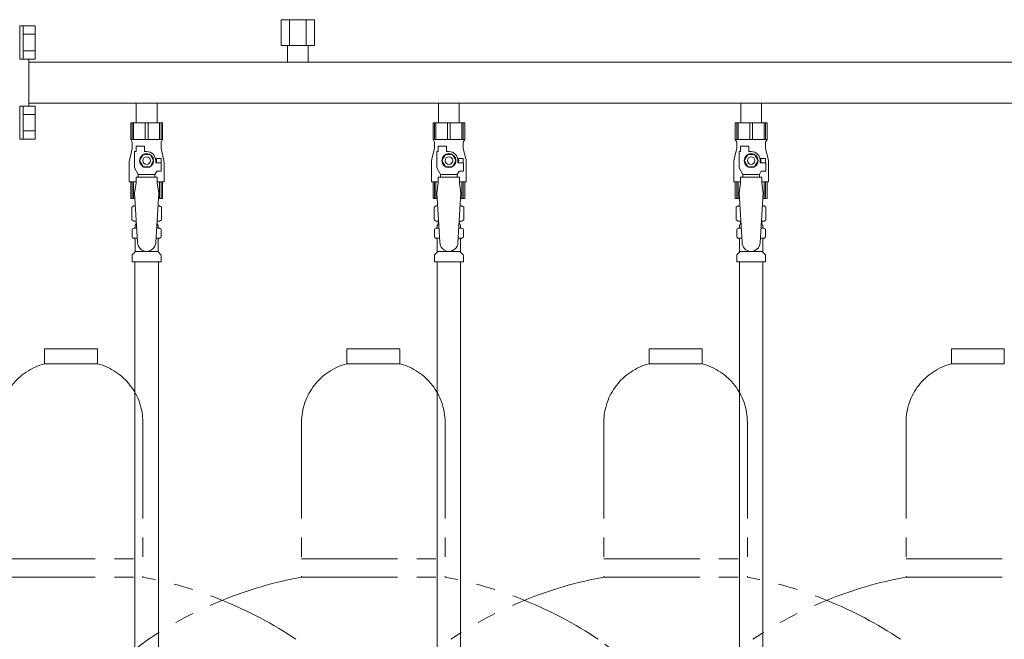
# Model space of a CAD drawing. Units: millimetres. Extents: x 4687 to 17188, y 737 to 8734.
# Drawn here: x 7625 to 8277, y 2069 to 2479 of the extents above; entities that cross this region are included whole.
import ezdxf

# ---------------------------------------------------------------- set-up
doc = ezdxf.new("R2010")
doc.units = ezdxf.units.MM
doc.linetypes.add('PHANTOM', pattern=[63.5, 31.75, -6.35, 6.35, -6.35, 6.35, -6.35])
doc.linetypes.add('実線', pattern=[0])
for name, color, linetype in [('0-2', 7, 'Continuous'), ('CSLAYER17', 7, 'Continuous'), ('ガス管', 7, 'Continuous')]:
    doc.layers.add(name, color=color, linetype=linetype)
doc.layers.add('図面枠', color=7, linetype='Continuous', lineweight=50)

msp = doc.modelspace()

# ---------------------------------------------------------------- linework, layer by layer
at = {"color": 3, "linetype": 'Continuous', "lineweight": 9}
for p, q in [((7627.32, 2474.95), (7625.02, 2474.95)), ((7625.02, 2452.95), (7625.02, 2474.95)), ((7627.32, 2474.95), (7627.32, 2452.95)), ((7635.32, 2474.92), (7627.32, 2474.92)), ((7635.32, 2469.44), (7627.32, 2469.44)), ((7635.32, 2474.92), (7635.32, 2452.98)), ((7635.32, 2458.47), (7627.32, 2458.47)), ((7627.32, 2452.95), (7625.02, 2452.95)), ((7635.32, 2452.98), (7627.32, 2452.98)), ((7627.32, 2421.92), (7625.02, 2421.92)), ((7625.02, 2399.92), (7625.02, 2421.92)), ((7627.32, 2421.92), (7627.32, 2399.92)), ((7635.32, 2421.89), (7627.32, 2421.89)), ((7635.32, 2421.89), (7635.32, 2399.95)), ((7635.32, 2416.4), (7627.32, 2416.4)), ((7635.32, 2405.43), (7627.32, 2405.43)), ((7627.32, 2399.92), (7625.02, 2399.92)), ((7635.32, 2399.95), (7627.32, 2399.95))]:
    msp.add_line(p, q, dxfattribs=at)
at = {"color": 4, "linetype": 'PHANTOM', "lineweight": 9, "ltscale": 2}
for p, q in [((7676.52, 2261.44), (7641.52, 2261.44)), ((7641.52, 2261.44), (7641.52, 2251.44)), ((7676.52, 2261.44), (7676.52, 2251.44)), ((7876.52, 2261.44), (7841.52, 2261.44)), ((7841.52, 2261.44), (7841.52, 2251.44)), ((7876.52, 2261.44), (7876.52, 2251.44)), ((8076.52, 2261.44), (8041.52, 2261.44)), ((8041.52, 2261.44), (8041.52, 2251.44)), ((8076.52, 2261.44), (8076.52, 2251.44)), ((8276.52, 2261.44), (8241.52, 2261.44)), ((8241.52, 2261.44), (8241.52, 2251.44)), ((8276.52, 2261.44), (8276.52, 2251.44)), ((7676.52, 2251.44), (7641.52, 2251.44)), ((7876.52, 2251.44), (7841.52, 2251.44)), ((8076.52, 2251.44), (8041.52, 2251.44)), ((8276.52, 2251.44), (8241.52, 2251.44)), ((7706.52, 2212.71), (7706.52, 2110.44)), ((7811.52, 2212.71), (7811.52, 2110.44)), ((7906.52, 2212.71), (7906.52, 2110.44)), ((8011.52, 2212.71), (8011.52, 2110.44)), ((8106.52, 2212.71), (8106.52, 2110.44)), ((8211.52, 2212.71), (8211.52, 2110.44)), ((7611.52, 2122.44), (7706.52, 2122.44)), ((7811.52, 2122.44), (7906.52, 2122.44)), ((8011.52, 2122.44), (8106.52, 2122.44)), ((8211.52, 2122.44), (8306.52, 2122.44)), ((7611.52, 2110.44), (7706.52, 2110.44)), ((7811.52, 2110.44), (7906.52, 2110.44)), ((8011.52, 2110.44), (8106.52, 2110.44)), ((8211.52, 2110.44), (8306.52, 2110.44))]:
    msp.add_line(p, q, dxfattribs=at)
for centre, radius, start, end in [((7651.52, 2212.71), 40, 104.47751, 180), ((7666.52, 2212.71), 40, 0, 75.52249), ((7851.52, 2212.71), 40, 104.47751, 180), ((7866.52, 2212.71), 40, 0, 75.52249), ((8051.52, 2212.71), 40, 104.47751, 180), ((8066.52, 2212.71), 40, 0, 75.52249), ((8251.52, 2212.71), 40, 104.47751, 180), ((7656.52, 1842.15), 272.9, 56.32678, 79.44286), ((7861.52, 1842.15), 272.9, 100.55714, 123.67322), ((7856.52, 1842.15), 272.9, 56.32678, 79.44286), ((8061.52, 1842.15), 272.9, 100.55714, 123.67322), ((8056.52, 1842.15), 272.9, 56.32678, 79.44286), ((8261.52, 1842.15), 272.9, 100.55714, 123.67322), ((7749.02, 2011.01), 70, 123.67322, 180), ((7969.02, 2011.01), 70, 0, 56.32678)]:
    msp.add_arc(centre, radius, start, end, dxfattribs=at)
at = {"layer": '0-2', "color": 6, "linetype": 'Continuous', "lineweight": 9}
for p, q in [((7719.52, 2410.84), (7698.52, 2410.84)), ((7698.52, 2410.84), (7698.52, 2399.84)), ((7699.49, 2410.84), (7699.49, 2399.84)), ((7700.43, 2410.84), (7700.43, 2399.84)), ((7708.08, 2410.84), (7708.08, 2399.84)), ((7709.96, 2410.84), (7709.96, 2399.84)), ((7717.61, 2410.84), (7717.61, 2399.84)), ((7718.55, 2410.84), (7718.55, 2399.84)), ((7719.52, 2410.84), (7719.52, 2399.84)), ((7919.52, 2410.84), (7898.52, 2410.84)), ((7898.52, 2410.84), (7898.52, 2399.84)), ((7899.49, 2410.84), (7899.49, 2399.84)), ((7900.43, 2410.84), (7900.43, 2399.84)), ((7908.08, 2410.84), (7908.08, 2399.84)), ((7909.96, 2410.84), (7909.96, 2399.84)), ((7917.61, 2410.84), (7917.61, 2399.84)), ((7918.55, 2410.84), (7918.55, 2399.84)), ((7919.52, 2410.84), (7919.52, 2399.84)), ((8119.52, 2410.84), (8098.52, 2410.84)), ((8098.52, 2410.84), (8098.52, 2399.84)), ((8099.49, 2410.84), (8099.49, 2399.84)), ((8100.43, 2410.84), (8100.43, 2399.84)), ((8108.08, 2410.84), (8108.08, 2399.84)), ((8109.96, 2410.84), (8109.96, 2399.84)), ((8117.61, 2410.84), (8117.61, 2399.84)), ((8118.55, 2410.84), (8118.55, 2399.84)), ((8119.52, 2410.84), (8119.52, 2399.84)), ((7719.52, 2399.84), (7698.52, 2399.84)), ((7698.52, 2399.84), (7699.52, 2398.1)), ((7699.52, 2398.1), (7699.52, 2393.84)), ((7719.52, 2399.84), (7718.52, 2398.1)), ((7718.52, 2398.1), (7718.52, 2393.84)), ((7919.52, 2399.84), (7898.52, 2399.84)), ((7898.52, 2399.84), (7899.52, 2398.1)), ((7899.52, 2398.1), (7899.52, 2393.84)), ((7919.52, 2399.84), (7918.52, 2398.1)), ((7918.52, 2398.1), (7918.52, 2393.84)), ((8119.52, 2399.84), (8098.52, 2399.84)), ((8098.52, 2399.84), (8099.52, 2398.1)), ((8099.52, 2398.1), (8099.52, 2393.84)), ((8119.52, 2399.84), (8118.52, 2398.1)), ((8118.52, 2398.1), (8118.52, 2393.84)), ((7699.52, 2393.84), (7697.82, 2387.03)), ((7701.02, 2381.09), (7701.02, 2391.84)), ((7702.02, 2391.84), (7701.02, 2391.84)), ((7702.02, 2391.84), (7702.02, 2395.44)), ((7702.02, 2395.44), (7707.52, 2395.44)), ((7707.52, 2391.84), (7707.52, 2395.44)), ((7709.02, 2391.84), (7707.52, 2391.84)), ((7718.52, 2393.84), (7720.22, 2387.03)), ((7899.52, 2393.84), (7897.82, 2387.03)), ((7901.02, 2381.09), (7901.02, 2391.84)), ((7902.02, 2391.84), (7901.02, 2391.84)), ((7902.02, 2391.84), (7902.02, 2395.44)), ((7902.02, 2395.44), (7907.52, 2395.44)), ((7907.52, 2391.84), (7907.52, 2395.44)), ((7909.02, 2391.84), (7907.52, 2391.84)), ((7918.52, 2393.84), (7920.22, 2387.03)), ((8099.52, 2393.84), (8097.82, 2387.03)), ((8101.02, 2381.09), (8101.02, 2391.84)), ((8102.02, 2391.84), (8101.02, 2391.84)), ((8102.02, 2391.84), (8102.02, 2395.44)), ((8102.02, 2395.44), (8107.52, 2395.44)), ((8107.52, 2391.84), (8107.52, 2395.44)), ((8109.02, 2391.84), (8107.52, 2391.84)), ((8118.52, 2393.84), (8120.22, 2387.03)), ((7697.52, 2384.6), (7697.52, 2371.84)), ((7706.71, 2389.84), (7704.4, 2385.84)), ((7704.4, 2385.84), (7706.71, 2381.84)), ((7711.33, 2389.84), (7706.71, 2389.84)), ((7713.64, 2385.84), (7711.33, 2389.84)), ((7711.33, 2381.84), (7713.64, 2385.84)), ((7718.52, 2387.34), (7714.83, 2387.34)), ((7715.02, 2385.84), (7715.02, 2384.34)), ((7718.52, 2387.34), (7718.52, 2384.34)), ((7720.52, 2384.6), (7720.52, 2371.84)), ((7897.52, 2384.6), (7897.52, 2371.84)), ((7906.71, 2389.84), (7904.4, 2385.84)), ((7904.4, 2385.84), (7906.71, 2381.84)), ((7911.33, 2389.84), (7906.71, 2389.84)), ((7913.64, 2385.84), (7911.33, 2389.84)), ((7911.33, 2381.84), (7913.64, 2385.84)), ((7918.52, 2387.34), (7914.83, 2387.34)), ((7915.02, 2385.84), (7915.02, 2384.34)), ((7918.52, 2387.34), (7918.52, 2384.34)), ((7920.52, 2384.6), (7920.52, 2371.84)), ((8097.52, 2384.6), (8097.52, 2371.84)), ((8106.71, 2389.84), (8104.4, 2385.84)), ((8104.4, 2385.84), (8106.71, 2381.84)), ((8111.33, 2389.84), (8106.71, 2389.84)), ((8113.64, 2385.84), (8111.33, 2389.84)), ((8111.33, 2381.84), (8113.64, 2385.84)), ((8118.52, 2387.34), (8114.83, 2387.34)), ((8115.02, 2385.84), (8115.02, 2384.34)), ((8118.52, 2387.34), (8118.52, 2384.34)), ((8120.52, 2384.6), (8120.52, 2371.84)), ((7703.52, 2376.76), (7701.02, 2381.09)), ((7706.71, 2381.84), (7711.33, 2381.84)), ((7714.52, 2376.76), (7715.72, 2378.84)), ((7718.62, 2384.34), (7715.02, 2384.34)), ((7718.62, 2378.84), (7715.72, 2378.84)), ((7718.62, 2378.84), (7718.62, 2384.34)), ((7903.52, 2376.76), (7901.02, 2381.09)), ((7906.71, 2381.84), (7911.33, 2381.84)), ((7914.52, 2376.76), (7915.72, 2378.84)), ((7918.62, 2384.34), (7915.02, 2384.34)), ((7918.62, 2378.84), (7915.72, 2378.84)), ((7918.62, 2378.84), (7918.62, 2384.34)), ((8103.52, 2376.76), (8101.02, 2381.09)), ((8106.71, 2381.84), (8111.33, 2381.84)), ((8114.52, 2376.76), (8115.72, 2378.84)), ((8118.62, 2384.34), (8115.02, 2384.34)), ((8118.62, 2378.84), (8115.72, 2378.84)), ((8118.62, 2378.84), (8118.62, 2384.34)), ((7702.02, 2371.84), (7697.52, 2371.84)), ((7698.52, 2360.84), (7698.52, 2371.84)), ((7699.49, 2360.84), (7699.49, 2371.84)), ((7700.43, 2360.84), (7700.43, 2371.84)), ((7702.02, 2370.84), (7702.02, 2374.84)), ((7716.02, 2374.84), (7702.02, 2374.84)), ((7703.52, 2374.84), (7703.52, 2376.76)), ((7703.52, 2376.76), (7714.52, 2376.76)), ((7714.52, 2374.84), (7714.52, 2376.76)), ((7716.02, 2370.84), (7716.02, 2374.84)), ((7720.52, 2371.84), (7716.02, 2371.84)), ((7717.61, 2360.84), (7717.61, 2371.84)), ((7718.55, 2360.84), (7718.55, 2371.84)), ((7719.52, 2360.84), (7719.52, 2371.84)), ((7902.02, 2371.84), (7897.52, 2371.84)), ((7898.52, 2360.84), (7898.52, 2371.84)), ((7899.49, 2360.84), (7899.49, 2371.84)), ((7900.43, 2360.84), (7900.43, 2371.84)), ((7902.02, 2370.84), (7902.02, 2374.84)), ((7916.02, 2374.84), (7902.02, 2374.84)), ((7903.52, 2374.84), (7903.52, 2376.76)), ((7903.52, 2376.76), (7914.52, 2376.76)), ((7914.52, 2374.84), (7914.52, 2376.76)), ((7916.02, 2370.84), (7916.02, 2374.84)), ((7920.52, 2371.84), (7916.02, 2371.84)), ((7917.61, 2360.84), (7917.61, 2371.84)), ((7918.55, 2360.84), (7918.55, 2371.84)), ((7919.52, 2360.84), (7919.52, 2371.84)), ((8102.02, 2371.84), (8097.52, 2371.84)), ((8098.52, 2360.84), (8098.52, 2371.84)), ((8099.49, 2360.84), (8099.49, 2371.84)), ((8100.43, 2360.84), (8100.43, 2371.84)), ((8102.02, 2370.84), (8102.02, 2374.84)), ((8116.02, 2374.84), (8102.02, 2374.84)), ((8103.52, 2374.84), (8103.52, 2376.76)), ((8103.52, 2376.76), (8114.52, 2376.76)), ((8114.52, 2374.84), (8114.52, 2376.76)), ((8116.02, 2370.84), (8116.02, 2374.84)), ((8120.52, 2371.84), (8116.02, 2371.84)), ((8117.61, 2360.84), (8117.61, 2371.84)), ((8118.55, 2360.84), (8118.55, 2371.84)), ((8119.52, 2360.84), (8119.52, 2371.84)), ((7702.02, 2370.84), (7701.02, 2364.64)), ((7716.02, 2370.84), (7717.02, 2364.64)), ((7902.02, 2370.84), (7901.02, 2364.64)), ((7916.02, 2370.84), (7917.02, 2364.64)), ((8102.02, 2370.84), (8101.02, 2364.64)), ((8116.02, 2370.84), (8117.02, 2364.64)), ((7701.25, 2360.84), (7698.52, 2360.84)), ((7719.52, 2360.84), (7716.79, 2360.84)), ((7901.25, 2360.84), (7898.52, 2360.84)), ((7919.52, 2360.84), (7916.79, 2360.84)), ((8101.25, 2360.84), (8098.52, 2360.84)), ((8119.52, 2360.84), (8116.79, 2360.84))]:
    msp.add_line(p, q, dxfattribs=at)
for centre, radius in [((7709.02, 2385.84), 4.62), ((7709.02, 2385.84), 2.5), ((7909.02, 2385.84), 4.62), ((7909.02, 2385.84), 2.5), ((8109.02, 2385.84), 4.62), ((8109.02, 2385.84), 2.5)]:
    msp.add_circle(centre, radius, dxfattribs=at)
for centre, radius, start, end in [((7709.02, 2385.84), 6, 0, 90), ((7909.02, 2385.84), 6, 0, 90), ((8109.02, 2385.84), 6, 0, 90), ((7707.52, 2384.6), 10, 165.96376, 180), ((7709.02, 2385.84), 6.5, 346.65764, 13.34236), ((7710.52, 2384.6), 10, 0, 14.03624), ((7907.52, 2384.6), 10, 165.96376, 180), ((7909.02, 2385.84), 6.5, 346.65764, 13.34236), ((7910.52, 2384.6), 10, 0, 14.03624), ((8107.52, 2384.6), 10, 165.96376, 180), ((8109.02, 2385.84), 6.5, 346.65764, 13.34236), ((8110.52, 2384.6), 10, 0, 14.03624)]:
    msp.add_arc(centre, radius, start, end, dxfattribs=at)
at = {"layer": 'CSLAYER17', "color": 6, "lineweight": 9}
for p, q in [((7698.52, 2410.84), (7719.52, 2410.84)), ((7898.52, 2410.84), (7919.52, 2410.84)), ((8098.52, 2410.84), (8119.52, 2410.84))]:
    msp.add_line(p, q, dxfattribs=at)
at = {"layer": 'ガス管', "color": 6, "linetype": '実線', "lineweight": 9, "ltscale": 0.001}
for p, q in [((7819.99, 2479.04), (7798.05, 2479.04)), ((7798.05, 2479.04), (7798.05, 2462.04)), ((7803.54, 2479.04), (7803.54, 2462.04)), ((7814.5, 2479.04), (7814.5, 2462.04)), ((7819.99, 2479.04), (7819.99, 2462.04)), ((7819.99, 2462.04), (7798.05, 2462.04)), ((7802.12, 2462.04), (7802.12, 2451.04)), ((7815.92, 2462.04), (7815.92, 2451.04)), ((7631.02, 2421.89), (7631.02, 2452.98)), ((8587.02, 2451.04), (7631.02, 2451.04)), ((8587.02, 2423.84), (7631.02, 2423.84)), ((7702.12, 2423.84), (7702.12, 2410.84)), ((7715.92, 2423.84), (7715.92, 2410.84)), ((7902.12, 2423.84), (7902.12, 2410.84)), ((7915.92, 2423.84), (7915.92, 2410.84)), ((8102.12, 2423.84), (8102.12, 2410.84)), ((8115.92, 2423.84), (8115.92, 2410.84)), ((7702.12, 2410.84), (7715.92, 2410.84)), ((7902.12, 2410.84), (7915.92, 2410.84)), ((8102.12, 2410.84), (8115.92, 2410.84)), ((7701.02, 2364.64), (7703.02, 2331.84)), ((7717.02, 2364.64), (7715.01, 2331.47)), ((7901.02, 2364.64), (7903.02, 2331.84)), ((7917.02, 2364.64), (7915.01, 2331.47)), ((8101.02, 2364.64), (8103.02, 2331.84)), ((8117.02, 2364.64), (8115.01, 2331.47)), ((7699.2, 2355.08), (7700.52, 2355.84)), ((7699.2, 2355.08), (7699.2, 2346.6)), ((7700.52, 2355.84), (7701.56, 2355.84)), ((7700.52, 2355.84), (7701.56, 2355.84)), ((7716.49, 2355.84), (7717.52, 2355.84)), ((7716.49, 2355.84), (7717.52, 2355.84)), ((7718.83, 2355.08), (7717.52, 2355.84)), ((7718.83, 2355.08), (7718.83, 2346.6)), ((7899.2, 2355.08), (7900.52, 2355.84)), ((7899.2, 2355.08), (7899.2, 2346.6)), ((7900.52, 2355.84), (7901.56, 2355.84)), ((7900.52, 2355.84), (7901.56, 2355.84)), ((7916.49, 2355.84), (7917.52, 2355.84)), ((7916.49, 2355.84), (7917.52, 2355.84)), ((7918.83, 2355.08), (7917.52, 2355.84)), ((7918.83, 2355.08), (7918.83, 2346.6)), ((8099.2, 2355.08), (8100.52, 2355.84)), ((8099.2, 2355.08), (8099.2, 2346.6)), ((8100.52, 2355.84), (8101.56, 2355.84)), ((8100.52, 2355.84), (8101.56, 2355.84)), ((8116.49, 2355.84), (8117.52, 2355.84)), ((8116.49, 2355.84), (8117.52, 2355.84)), ((8118.83, 2355.08), (8117.52, 2355.84)), ((8118.83, 2355.08), (8118.83, 2346.6)), ((7699.2, 2346.6), (7700.52, 2345.84)), ((7700.52, 2345.84), (7702.17, 2345.84)), ((7715.88, 2345.84), (7717.52, 2345.84)), ((7718.83, 2346.6), (7717.52, 2345.84)), ((7899.2, 2346.6), (7900.52, 2345.84)), ((7900.52, 2345.84), (7902.17, 2345.84)), ((7915.88, 2345.84), (7917.52, 2345.84)), ((7918.83, 2346.6), (7917.52, 2345.84)), ((8099.2, 2346.6), (8100.52, 2345.84)), ((8100.52, 2345.84), (8102.17, 2345.84)), ((8115.88, 2345.84), (8117.52, 2345.84)), ((8118.83, 2346.6), (8117.52, 2345.84)), ((7699.47, 2335.6), (7699.47, 2340.07)), ((7700.21, 2341.04), (7700.58, 2341.14)), ((7700.58, 2341.14), (7702.45, 2341.14)), ((7701.32, 2342.1), (7701.32, 2342.84)), ((7702.02, 2345.34), (7702.02, 2343.84)), ((7702.02, 2343.84), (7702.29, 2343.84)), ((7715.59, 2341.14), (7717.46, 2341.14)), ((7715.76, 2343.84), (7716.02, 2343.84)), ((7716.02, 2345.34), (7716.02, 2343.84)), ((7716.72, 2342.1), (7716.72, 2342.84)), ((7717.83, 2341.04), (7717.46, 2341.14)), ((7718.57, 2335.6), (7718.57, 2340.07)), ((7899.47, 2335.6), (7899.47, 2340.07)), ((7900.21, 2341.04), (7900.58, 2341.14)), ((7900.58, 2341.14), (7902.45, 2341.14)), ((7901.32, 2342.1), (7901.32, 2342.84)), ((7902.02, 2345.34), (7902.02, 2343.84)), ((7902.02, 2343.84), (7902.29, 2343.84)), ((7915.59, 2341.14), (7917.46, 2341.14)), ((7915.76, 2343.84), (7916.02, 2343.84)), ((7916.02, 2345.34), (7916.02, 2343.84)), ((7916.72, 2342.1), (7916.72, 2342.84)), ((7917.83, 2341.04), (7917.46, 2341.14)), ((7918.57, 2335.6), (7918.57, 2340.07)), ((8099.47, 2335.6), (8099.47, 2340.07)), ((8100.21, 2341.04), (8100.58, 2341.14)), ((8100.58, 2341.14), (8102.45, 2341.14)), ((8101.32, 2342.1), (8101.32, 2342.84)), ((8102.02, 2345.34), (8102.02, 2343.84)), ((8102.02, 2343.84), (8102.29, 2343.84)), ((8115.59, 2341.14), (8117.46, 2341.14)), ((8115.76, 2343.84), (8116.02, 2343.84)), ((8116.02, 2345.34), (8116.02, 2343.84)), ((8116.72, 2342.1), (8116.72, 2342.84)), ((8117.83, 2341.04), (8117.46, 2341.14)), ((8118.57, 2335.6), (8118.57, 2340.07)), ((7700.21, 2334.63), (7700.58, 2334.53)), ((7700.58, 2334.53), (7702.85, 2334.53)), ((7701.32, 2325.75), (7701.32, 2333.57)), ((7715.19, 2334.53), (7717.46, 2334.53)), ((7716.72, 2325.75), (7716.72, 2333.57)), ((7717.83, 2334.63), (7717.46, 2334.53)), ((7900.21, 2334.63), (7900.58, 2334.53)), ((7900.58, 2334.53), (7902.85, 2334.53)), ((7901.32, 2325.75), (7901.32, 2333.57)), ((7915.19, 2334.53), (7917.46, 2334.53)), ((7916.72, 2325.75), (7916.72, 2333.57)), ((7917.83, 2334.63), (7917.46, 2334.53)), ((8100.21, 2334.63), (8100.58, 2334.53)), ((8100.58, 2334.53), (8102.85, 2334.53)), ((8101.32, 2325.75), (8101.32, 2333.57)), ((8115.19, 2334.53), (8117.46, 2334.53)), ((8116.72, 2325.75), (8116.72, 2333.57)), ((8117.83, 2334.63), (8117.46, 2334.53)), ((7699.47, 2318.84), (7699.47, 2323.07)), ((7699.76, 2323.78), (7701.03, 2325.04)), ((7701.32, 2325.75), (7716.72, 2325.75)), ((7718.28, 2323.78), (7717.01, 2325.04)), ((7718.57, 2318.84), (7718.57, 2323.07)), ((7899.47, 2318.84), (7899.47, 2323.07)), ((7899.76, 2323.78), (7901.03, 2325.04)), ((7901.32, 2325.75), (7916.72, 2325.75)), ((7918.28, 2323.78), (7917.01, 2325.04)), ((7918.57, 2318.84), (7918.57, 2323.07)), ((8099.47, 2318.84), (8099.47, 2323.07)), ((8099.76, 2323.78), (8101.03, 2325.04)), ((8101.32, 2325.75), (8116.72, 2325.75)), ((8118.28, 2323.78), (8117.01, 2325.04)), ((8118.57, 2318.84), (8118.57, 2323.07)), ((7699.47, 2318.84), (7718.57, 2318.84)), ((7701.27, 2318.84), (7701.27, 1782.84)), ((7716.77, 2318.84), (7716.77, 1782.84)), ((7899.47, 2318.84), (7918.57, 2318.84)), ((7901.27, 2318.84), (7901.27, 1382.84)), ((7916.77, 2318.84), (7916.77, 1382.84)), ((8099.47, 2318.84), (8118.57, 2318.84)), ((8101.27, 2318.84), (8101.27, 1782.84)), ((8116.77, 2318.84), (8116.77, 1782.84))]:
    msp.add_line(p, q, dxfattribs=at)
for centre, radius, start, end in [((7701.66, 2351.49), 4.34, 91.34717, 115.61576), ((7716.38, 2351.49), 4.34, 64.38424, 88.61387), ((7901.66, 2351.49), 4.34, 91.34717, 115.61576), ((7916.38, 2351.49), 4.34, 64.38424, 88.61387), ((8101.66, 2351.49), 4.34, 91.34717, 115.61576), ((8116.38, 2351.49), 4.34, 64.38424, 88.61387), ((7701.66, 2350.18), 4.34, 244.38424, 276.68433), ((7701.52, 2345.34), 0.5, 360, 90), ((7716.38, 2350.18), 4.34, 263.39882, 295.61576), ((7716.52, 2345.34), 0.5, 90, 180), ((7901.66, 2350.18), 4.34, 244.38424, 276.68433), ((7901.52, 2345.34), 0.5, 360, 90), ((7916.38, 2350.18), 4.34, 263.39882, 295.61576), ((7916.52, 2345.34), 0.5, 90, 180), ((8101.66, 2350.18), 4.34, 244.38424, 276.68433), ((8101.52, 2345.34), 0.5, 360, 90), ((8116.38, 2350.18), 4.34, 263.39882, 295.61576), ((8116.52, 2345.34), 0.5, 90, 180), ((7700.47, 2340.07), 1, 105.00001, 180), ((7700.32, 2342.1), 1, 285.00001, 360), ((7702.32, 2342.84), 1, 89.99999, 180), ((7701.36, 2342.14), 0.612, 89.99999, 90.16865), ((7715.72, 2342.84), 1, 360, 90.00001), ((7717.72, 2342.1), 1, 180, 254.99999), ((7717.57, 2340.07), 1, 360, 74.99999), ((7900.47, 2340.07), 1, 105.00001, 180), ((7900.32, 2342.1), 1, 285.00001, 360), ((7902.32, 2342.84), 1, 89.99999, 180), ((7901.36, 2342.14), 0.612, 89.99999, 90.16865), ((7915.72, 2342.84), 1, 360, 90.00001), ((7917.72, 2342.1), 1, 180, 254.99999), ((7917.57, 2340.07), 1, 360, 74.99999), ((8100.47, 2340.07), 1, 105.00001, 180), ((8100.32, 2342.1), 1, 285.00001, 360), ((8102.32, 2342.84), 1, 89.99999, 180), ((8101.36, 2342.14), 0.612, 89.99999, 90.16865), ((8115.72, 2342.84), 1, 360, 90.00001), ((8117.72, 2342.1), 1, 180, 254.99999), ((8117.57, 2340.07), 1, 360, 74.99999), ((7700.47, 2335.6), 1, 180, 254.99999), ((7700.32, 2333.57), 1, 360, 74.99999), ((7717.72, 2333.57), 1, 105.00001, 180), ((7717.57, 2335.6), 1, 285.00001, 360), ((7900.47, 2335.6), 1, 180, 254.99999), ((7900.32, 2333.57), 1, 360, 74.99999), ((7917.72, 2333.57), 1, 105.00001, 180), ((7917.57, 2335.6), 1, 285.00001, 360), ((8100.47, 2335.6), 1, 180, 254.99999), ((8100.32, 2333.57), 1, 360, 74.99999), ((8117.72, 2333.57), 1, 105.00001, 180), ((8117.57, 2335.6), 1, 285.00001, 360), ((7709.02, 2331.84), 6, 180, 356.52979), ((7909.02, 2331.84), 6, 180, 356.52979), ((8109.02, 2331.84), 6, 180, 356.52979), ((7700.47, 2323.07), 1, 135, 180), ((7700.32, 2325.75), 1, 315, 360), ((7717.72, 2325.75), 1, 180, 225), ((7717.57, 2323.07), 1, 360, 45), ((7900.47, 2323.07), 1, 135, 180), ((7900.32, 2325.75), 1, 315, 360), ((7917.72, 2325.75), 1, 180, 225), ((7917.57, 2323.07), 1, 360, 45), ((8100.47, 2323.07), 1, 135, 180), ((8100.32, 2325.75), 1, 315, 360), ((8117.72, 2325.75), 1, 180, 225), ((8117.57, 2323.07), 1, 360, 45)]:
    msp.add_arc(centre, radius, start, end, dxfattribs=at)
at = {"layer": '図面枠', "lineweight": 9, "ltscale": 0.5}
msp.add_line((7802.12, 2451.04), (7815.92, 2451.04), dxfattribs=at)

doc.saveas('drawing.dxf')
